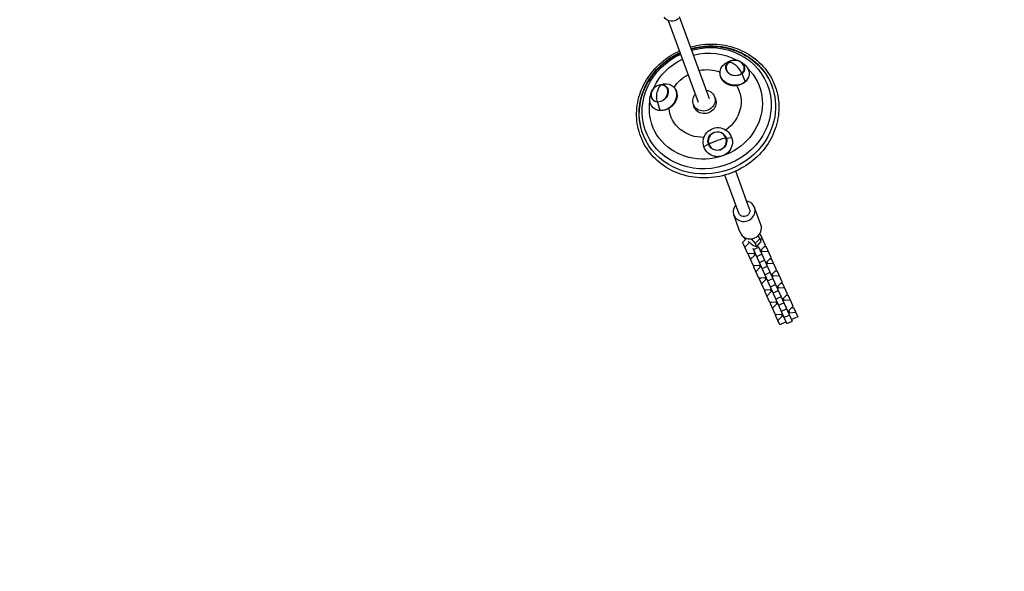
# Model space of a CAD drawing. Units: millimetres. Extents: x -9311 to 9318, y -7722 to 8234.
# Drawn here: x 76 to 1435, y 1589 to 2350 of the extents above; entities that cross this region are included whole.
import ezdxf

# ---------------------------------------------------------------- set-up
doc = ezdxf.new("R2010")
doc.units = ezdxf.units.MM
doc.header["$LTSCALE"] = 20
doc.layers.add('2d', color=230, linetype='Continuous')

msp = doc.modelspace()

# ---------------------------------------------------------------- linework, layer by layer
at = {"layer": '2d'}
for p, q in [((1027.6, 2241.2), (986.4, 2354.1)), ((1012.5, 2235.7), (971.4, 2348.6)), ((1053.7, 2291.4), (1047.8, 2288.5)), ((1056.8, 2293.3), (1052.5, 2291.4)), ((1071.5, 2291.7), (1075.2, 2289)), ((1072.6, 2275.8), (1077, 2264.4)), ((958.1, 2260.1), (962.8, 2261.3)), ((961.7, 2260.5), (968.4, 2261.8)), ((947.2, 2249.3), (946, 2244.5)), ((1034.6, 2243.9), (1035.9, 2240.5)), ((955.9, 2236.5), (959.4, 2224.9)), ((1005.5, 2233.3), (1006.7, 2229.9)), ((1051, 2186.8), (1058.3, 2187.7)), ((1026.2, 2178.5), (1020.1, 2174.8)), ((1068.1, 2083.3), (1049, 2135.8)), ((1083.1, 2088.7), (1064, 2141.2)), ((1070.1, 2056.6), (1061.3, 2080.8)), ((1098.8, 2067), (1090, 2091.2)), ((1097.6, 2048.4), (1094.6, 2051.8)), ((1096.5, 2053.9), (1098.3, 2054)), ((1105.1, 2038.8), (1098.3, 2054)), ((1073.5, 2042.8), (1077.8, 2047.2)), ((1073.5, 2042.8), (1080.3, 2027.6)), ((1077.7, 2047.1), (1074.7, 2050.5)), ((1082.5, 2042.1), (1076.5, 2036.1)), ((1081.3, 2044.9), (1082.5, 2042.1)), ((1083.9, 2042.8), (1082.5, 2042.1)), ((1087.5, 2038.8), (1084.4, 2041.4)), ((1085.1, 2047.7), (1090.9, 2041.3)), ((1092.5, 2036.9), (1087.5, 2038.8)), ((1090.9, 2041.3), (1097.6, 2048.4)), ((1090.9, 2041.3), (1092.5, 2036.9)), ((1092.5, 2036.9), (1099.2, 2044)), ((1099.2, 2044), (1097.6, 2048.4)), ((1101.3, 2047.3), (1098.1, 2047.1)), ((1099.1, 2032.8), (1105.1, 2038.8)), ((1080.3, 2027.6), (1088.8, 2028.1)), ((1081.1, 2026), (1082.8, 2027.8)), ((1081.1, 2026), (1087.9, 2010.8)), ((1090.1, 2025.3), (1084.1, 2019.3)), ((1134.5, 1931), (1087.8, 2034.4)), ((1088.4, 2033), (1095.7, 2036.3)), ((1088.8, 2028.1), (1090.3, 2028.8)), ((1088.8, 2028.1), (1090.1, 2025.3)), ((1091.6, 2026), (1090.1, 2025.3)), ((1092.7, 2023.5), (1100, 2026.8)), ((1095.1, 2037.7), (1141.8, 1934.3)), ((1097.6, 2032.1), (1099.1, 2032.8)), ((1100.4, 2030), (1098.9, 2029.3)), ((1099.1, 2032.8), (1100.4, 2030)), ((1108.9, 2030.5), (1100.4, 2030)), ((1103.3, 2037), (1105.9, 2037.2)), ((1112.7, 2022), (1105.9, 2037.2)), ((1087.9, 2010.8), (1096.4, 2011.3)), ((1088.7, 2009.2), (1090.4, 2011)), ((1096.4, 2011.3), (1097.9, 2012)), ((1096.4, 2011.3), (1097.7, 2008.5)), ((1096.5, 2015.1), (1103.8, 2018.4)), ((1105.2, 2015.3), (1106.7, 2016)), ((1108, 2013.2), (1106.5, 2012.5)), ((1106.7, 2016), (1112.7, 2022)), ((1106.7, 2016), (1108, 2013.2)), ((1116.5, 2013.6), (1108, 2013.2)), ((1110.9, 2020.2), (1113.4, 2020.4)), ((1120.3, 2005.2), (1113.4, 2020.4)), ((1088.7, 2009.2), (1095.5, 1994)), ((1097.7, 2008.5), (1091.7, 2002.4)), ((1099.2, 2009.2), (1097.7, 2008.5)), ((1100.3, 2006.7), (1107.6, 2010)), ((1104.1, 1998.3), (1111.4, 2001.6)), ((1112.8, 1998.5), (1114.3, 1999.1)), ((1114.3, 1999.1), (1120.3, 2005.2)), ((1114.3, 1999.1), (1115.6, 1996.3)), ((1118.5, 2003.4), (1121, 2003.6)), ((1127.9, 1988.4), (1121, 2003.6)), ((1095.5, 1994), (1104, 1994.5)), ((1096.3, 1992.4), (1098, 1994.2)), ((1096.3, 1992.4), (1103.1, 1977.2)), ((1105.3, 1991.7), (1099.3, 1985.6)), ((1104, 1994.5), (1105.5, 1995.2)), ((1104, 1994.5), (1105.3, 1991.7)), ((1106.8, 1992.4), (1105.3, 1991.7)), ((1107.9, 1989.9), (1115.2, 1993.2)), ((1111.7, 1981.5), (1119, 1984.8)), ((1115.6, 1996.3), (1114.1, 1995.7)), ((1124.1, 1996.8), (1115.6, 1996.3)), ((1121.9, 1982.3), (1127.9, 1988.4)), ((1126.1, 1986.6), (1128.6, 1986.7)), ((1135.5, 1971.6), (1128.6, 1986.7)), ((1103.1, 1977.2), (1111.6, 1977.7)), ((1103.8, 1975.5), (1105.6, 1977.3)), ((1103.8, 1975.5), (1110.7, 1960.4)), ((1112.9, 1974.9), (1106.9, 1968.8)), ((1111.6, 1977.7), (1113.1, 1978.4)), ((1111.6, 1977.7), (1112.9, 1974.9)), ((1114.4, 1975.6), (1112.9, 1974.9)), ((1115.5, 1973.1), (1122.8, 1976.4)), ((1120.4, 1981.6), (1121.9, 1982.3)), ((1123.2, 1979.5), (1121.7, 1978.8)), ((1121.9, 1982.3), (1123.2, 1979.5)), ((1131.7, 1980), (1123.2, 1979.5)), ((1129.5, 1965.5), (1135.5, 1971.6)), ((1133.7, 1969.8), (1136.2, 1969.9)), ((1143.1, 1954.8), (1136.2, 1969.9)), ((1110.7, 1960.4), (1119.2, 1960.9)), ((1111.4, 1958.7), (1113.2, 1960.5)), ((1111.4, 1958.7), (1118.3, 1943.6)), ((1120.5, 1958.1), (1114.5, 1952)), ((1119.2, 1960.9), (1120.7, 1961.5)), ((1119.2, 1960.9), (1120.5, 1958.1)), ((1119.3, 1964.7), (1126.6, 1968)), ((1122, 1958.7), (1120.5, 1958.1)), ((1123.1, 1956.3), (1130.4, 1959.6)), ((1128, 1964.8), (1129.5, 1965.5)), ((1130.7, 1962.7), (1129.3, 1962)), ((1129.5, 1965.5), (1130.7, 1962.7)), ((1139.3, 1963.2), (1130.7, 1962.7)), ((1118.3, 1943.6), (1126.8, 1944)), ((1119, 1941.9), (1120.8, 1943.7)), ((1126.8, 1944), (1128.3, 1944.7)), ((1126.8, 1944), (1128.1, 1941.2)), ((1126.9, 1947.8), (1134.2, 1951.1)), ((1130.7, 1939.5), (1138, 1942.7)), ((1135.6, 1948), (1137.1, 1948.7)), ((1136.8, 1945.2), (1138.3, 1945.9)), ((1137.1, 1948.7), (1143.1, 1954.8)), ((1137.1, 1948.7), (1138.3, 1945.9)), ((1138.3, 1945.9), (1146.9, 1946.4)), ((1141.3, 1953), (1143.8, 1953.1)), ((1143.8, 1953.1), (1149.6, 1940.4)), ((1124.8, 1929.2), (1119, 1941.9)), ((1122.1, 1935.2), (1128.1, 1941.2)), ((1133.5, 1933.1), (1124.8, 1929.2)), ((1128.1, 1941.2), (1129.6, 1941.9)), ((1134.5, 1931), (1141.8, 1934.3)), ((1149.6, 1940.4), (1140.8, 1936.4))]:
    msp.add_line(p, q, dxfattribs=at)
for centre, start, end in [((1062.8, 2280), 51.0043, 116.8526), ((961.4, 2245.9), 100.7887, 169.0063)]:
    msp.add_arc(centre, 14.2, start, end, dxfattribs=at)
at = {"layer": '2d', "extrusion": (0, 0, -1)}
for centre, major_axis, ratio, start_param, end_param in [((903.5, 2740), (3346.2, 1124.7), 0, -2.006286, -1.129716), ((976.1, 2359.1), (-11.3, -4.1), 0.920917, -2.068106, -0.120282), ((1023.9, 2228), (84.4, 30.8), 0.920917, -1.482366, 3.168892), ((1024.8, 2225.7), (89.3, 32.5), 0.920917, -1.487177, 0.550898), ((1024.8, 2225.7), (-89.3, -32.5), 0.920917, -2.590695, 1.485795), ((1023.9, 2228), (-84.4, -30.8), 0.920917, 0.027299, 1.480903), ((1022.8, 2231), (73.9, 27), 0.920917, -1.469793, -0.665432), ((1025, 2224.9), (89.3, 32.5), 0.920917, -0.742655, -0.004455), ((1022.8, 2231), (73.9, 27), 0.920917, -0.411299, 3.168892), ((1022.8, 2231), (73.9, 27), 0.920917, -2.414302, -1.673471), ((1062.4, 2276.5), (-20, 2.1), 0.833837, -2.471724, 0.669869), ((1062.4, 2276.5), (20, -2.1), 0.833837, -2.471724, -2.172679), ((1063.2, 2283.6), (-13, 1.4), 0.833837, -2.471724, 0.669869), ((1063.2, 2283.6), (13, -1.4), 0.833837, -2.471724, 0.669869), ((1062.8, 2280), (-9.2, 10.8), 0.432723, 0.091794, 1.180815), ((1062.4, 2276.5), (20, -2.1), 0.833837, -0.968914, 0.669869), ((1021.5, 2234.5), (47.2, 17.2), 0.920917, -2.271661, -1.732124), ((1021.5, 2234.5), (47.2, 17.2), 0.920917, -1.412109, -0.815943), ((1025, 2224.9), (-89.3, -32.5), 0.920917, 0.027299, 0.742655), ((958.8, 2248.5), (-9.24, -9.21), 0.828748, -0.635311, 2.506281), ((958.8, 2248.5), (9.24, 9.21), 0.828748, -0.635311, 2.506281), ((963.9, 2243.3), (14.3, 14.2), 0.828748, -0.635311, 2.506281), ((963.9, 2243.3), (14.3, 14.2), 0.828748, -0.940915, -0.635311), ((1021.5, 2234.5), (47.2, 17.2), 0.920917, -0.179298, 1.276443), ((963.9, 2243.3), (-14.3, -14.2), 0.828748, -0.635311, 0.940915), ((961.4, 2245.9), (0.9, 14.1), 0.450433, -2.278691, -1.18967), ((1020.1, 2238.6), (14.6, 5.3), 0.920917, -1.033392, 3.69249), ((1020.1, 2238.6), (14.6, 5.3), 0.920917, -2.590695, -2.118058), ((1021.3, 2235.2), (14.8, 5.4), 0.920917, -0.17841, 3.168892), ((1022.8, 2231), (-73.9, -27), 0.920917, 0.027299, 0.463564), ((1021.3, 2235.2), (-14.8, -5.4), 0.920917, 0.027299, 0.17841), ((1021.5, 2234.5), (-47.2, -17.2), 0.920917, -1.221412, 0.233896), ((1039.2, 2181.2), (-18.5, -8.1), 0.992704, 0.088344, 3.229937), ((1025, 2224.9), (-89.3, -32.5), 0.920917, 0.004455, 0.027299), ((1039.2, 2181.2), (18.5, 8.1), 0.992704, 0.088344, 3.229937), ((1038.6, 2182.7), (-12, -5.2), 0.992704, 0.088344, 3.229937), ((1038.6, 2182.7), (12, 5.2), 0.992704, 0.088344, 3.229937), ((1038.9, 2181.9), (13.4, 4.5), 0.12011, -2.670534, -1.581513), ((1075.6, 2086), (7.52, 2.74), 0.920917, 0, 3.141593)]:
    msp.add_ellipse(centre, major_axis=major_axis, ratio=ratio, start_param=start_param, end_param=end_param, dxfattribs=at)
at = {"layer": '2d'}
for centre, major_axis, ratio, start_param, end_param in [((913.1, 2711.4), (-3317.6, -1115.1), 0, -2.011876, -1.135307), ((1063.2, 2283.6), (-12.5, 1.3), 0.833837, -0.669869, 2.471724), ((1063.2, 2283.6), (-12.5, 1.3), 0.833837, -0.910511, -0.669869), ((1062.8, 2280), (-9.2, 10.8), 0.432723, -2.269837, -1.180815), ((1063.2, 2283.6), (12.5, -1.3), 0.833837, -0.669869, 0.910511), ((961.4, 2245.9), (0.9, 14.1), 0.450433, 0.100648, 1.18967), ((958.8, 2248.5), (8.89, 8.86), 0.828748, -2.506281, 0.635311), ((958.8, 2248.5), (-8.89, -8.86), 0.828748, -2.506281, -2.255953), ((958.8, 2248.5), (-8.89, -8.86), 0.828748, -0.885639, 0.635311), ((1038.6, 2182.7), (11.5, 5), 0.992704, -0.088344, 3.053249), ((1038.6, 2182.7), (-11.5, -5), 0.992704, -0.088344, 3.053249), ((1038.9, 2181.9), (-13.4, -4.5), 0.12011, -2.649101, -1.56008), ((1075.6, 2086), (-14.3, -5.2), 0.920917, -1.018563, 0.49731), ((1075.6, 2086), (14.3, 5.2), 0.920917, -2.644283, 1.018563), ((1084.4, 2061.8), (14.3, 5.2), 0.920917, -2.644283, 0), ((1084.4, 2061.8), (-14.3, -5.2), 0.920917, 0, 0.49731)]:
    msp.add_ellipse(centre, major_axis=major_axis, ratio=ratio, start_param=start_param, end_param=end_param, dxfattribs=at)
for points, knots in [([(1001.5, 2312.6), (1001.9, 2312.7), (1002.3, 2312.8), (1012.9, 2315.7), (1023.5, 2316.9), (1044.4, 2316.2), (1054.7, 2314.2), (1073.9, 2307.3), (1082.9, 2302.3), (1098.5, 2289.9), (1105.2, 2282.5), (1115.6, 2266), (1119.4, 2256.9), (1122.8, 2241.3), (1123.5, 2235.1), (1123.5, 2228.9)], [4.468963, 4.468963, 4.468963, 4.468963, 4.480775, 4.480775, 4.80255, 4.80255, 5.123922, 5.123922, 5.444351, 5.444351, 5.763449, 5.763449, 6.081427, 6.081427, 6.283185, 6.283185, 6.283185, 6.283185]), ([(1002.6, 2309.7), (1004.4, 2310.2), (1006.3, 2310.7), (1018.2, 2313.3), (1028.6, 2313.9), (1048.9, 2312.1), (1058.8, 2309.6), (1068.9, 2305.2), (1069.7, 2304.9), (1070.5, 2304.5)], [4.4727463, 4.4727463, 4.4727463, 4.4727463, 4.5334702, 4.5334702, 4.8614727, 4.8614727, 5.1870221, 5.1870221, 5.2166148, 5.2166148, 5.2166148, 5.2166148]), ([(1123.5, 2228.9), (1123.5, 2219.1), (1121.8, 2209.2), (1115.2, 2190.2), (1110.3, 2181.1), (1097.9, 2164.7), (1090.3, 2157.4), (1073.1, 2145.3), (1063.6, 2140.5), (1043.5, 2133.8), (1032.9, 2132), (1011.9, 2131.6), (1001.5, 2133), (981.8, 2138.8), (972.5, 2143.2), (956.1, 2154.7), (948.9, 2161.7), (937.5, 2177.7), (933.2, 2186.5), (927.8, 2205.2), (926.7, 2215.1), (927.9, 2234.7), (930.2, 2244.5), (937.9, 2263.2), (943.3, 2272), (956.8, 2287.7), (964.8, 2294.6), (977.8, 2302.8), (982.1, 2305.1), (986.5, 2307.1)], [0, 0, 0, 0, 0.318348, 0.318348, 0.637995, 0.637995, 0.958858, 0.958858, 1.280451, 1.280451, 1.602244, 1.602244, 1.923729, 1.923729, 2.244369, 2.244369, 2.563719, 2.563719, 2.881846, 2.881846, 3.199619, 3.199619, 3.518176, 3.518176, 3.83807, 3.83807, 4.159107, 4.159107, 4.306654, 4.306654, 4.306654, 4.306654]), ([(939, 2256.5), (943.2, 2265.5), (948.8, 2273.8), (962.5, 2288.6), (970.6, 2295), (982.1, 2301.5), (984.8, 2302.9), (987.6, 2304.2)], [3.5603324, 3.5603324, 3.5603324, 3.5603324, 3.8804833, 3.8804833, 4.2056169, 4.2056169, 4.302808, 4.302808, 4.302808, 4.302808]), ([(1065.1, 2259.2), (1063.3, 2259), (1061.4, 2258.9), (1057.8, 2259.3), (1056, 2259.7), (1053, 2260.8), (1051.7, 2261.4), (1049.4, 2262.9), (1048.4, 2263.7), (1046.5, 2265.6), (1045.6, 2266.6), (1044.1, 2269), (1043.5, 2270.3), (1042.7, 2273), (1042.4, 2274.4), (1042.4, 2275.7)], [-36.07411, -36.07411, -36.07411, -36.07411, -30.448899, -30.448899, -25.072223, -25.072223, -20.642867, -20.642867, -16.447404, -16.447404, -12.116012, -12.116012, -7.074975, -7.074975, -2.557483, -2.557483, -2.557483, -2.557483]), ([(1081.5, 2270.6), (1081, 2269.2), (1080.2, 2267.8), (1077.9, 2264.9), (1076.1, 2263.4), (1072.7, 2261.4), (1071.2, 2260.7), (1068.2, 2259.7), (1066.7, 2259.4), (1065.2, 2259.2), (1065.2, 2259.2), (1065.1, 2259.2)], [-41.009632, -41.009632, -41.009632, -41.009632, -35.407496, -35.407496, -27.887704, -27.887704, -22.66846, -22.66846, -18.155225, -18.155225, -18.076522, -18.076522, -18.076522, -18.076522]), ([(980, 2255.3), (980.7, 2254.4), (981.2, 2253.5), (982.3, 2251), (982.7, 2249.5), (983.1, 2246.5), (983.1, 2245.2), (982.9, 2242.5), (982.6, 2241.2), (981.7, 2238.7), (981.2, 2237.4), (979.6, 2234.8), (978.6, 2233.4), (975.9, 2230.5), (974, 2229), (972, 2227.9)], [-34.149686, -34.149686, -34.149686, -34.149686, -30.44822, -30.44822, -25.071451, -25.071451, -20.642162, -20.642162, -16.446834, -16.446834, -12.115589, -12.115589, -7.074711, -7.074711, -0.000483, -0.000483, -0.000483, -0.000483]), ([(972, 2227.9), (971.8, 2227.8), (971.6, 2227.6), (970, 2226.8), (968.7, 2226.2), (965.6, 2225.3), (963.9, 2224.9), (960, 2224.6), (957.8, 2224.8), (954.8, 2225.8), (953.8, 2226.2), (952.8, 2226.8)], [-108.161931, -108.161931, -108.161931, -108.161931, -107.453028, -107.453028, -102.912536, -102.912536, -97.470905, -97.470905, -90.167429, -90.167429, -86.049835, -86.049835, -86.049835, -86.049835]), ([(1056.6, 2171.3), (1056.2, 2170.6), (1055.8, 2169.9), (1053.7, 2167.1), (1051.8, 2165.4), (1047.4, 2162.7), (1044.9, 2161.8), (1039.7, 2161), (1037.1, 2161.1), (1034, 2161.8), (1033.5, 2162), (1033.1, 2162.1)], [-77.76545, -77.76545, -77.76545, -77.76545, -75.295004, -75.295004, -67.52542, -67.52542, -59.719444, -59.719444, -51.835383, -51.835383, -50.280284, -50.280284, -50.280284, -50.280284]), ([(-646.1, 2005.9), (-543.1, 1770.1), (-438.2, 1530), (-227.6, 1048.1), (-121.9, 806.4), (86.9, 328.9), (190, 93.1), (390.5, -365.5), (487.9, -588.2), (674, -1013.6), (762.7, -1216.3), (845.7, -1406)], [6.0713339, 6.0713339, 6.0713339, 6.0713339, 6.2467479, 6.2467479, 6.4221619, 6.4221619, 6.5975759, 6.5975759, 6.7729898, 6.7729898, 6.9484038, 6.9484038, 6.9484038, 6.9484038])]:
    msp.add_open_spline(points, degree=3, knots=knots, dxfattribs=at)

doc.saveas('drawing.dxf')
